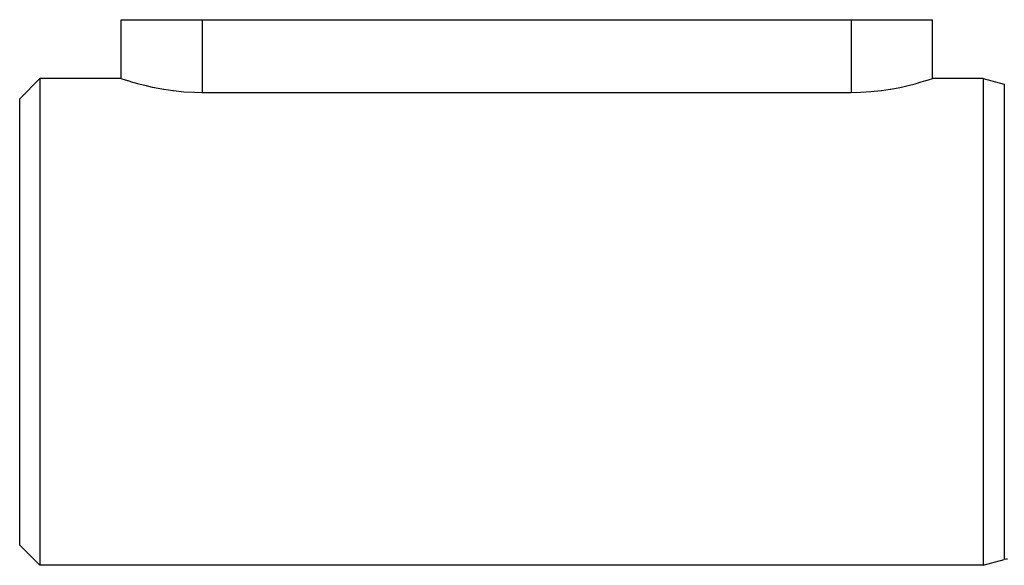
# Model space of a CAD drawing. Units: millimetres. Extents: x -403 to 643, y -422 to 422.
# Drawn here: x 145 to 194, y 54 to 81 of the extents above; entities that cross this region are included whole.
import ezdxf

# ---------------------------------------------------------------- set-up
doc = ezdxf.new("R2010")
doc.units = ezdxf.units.MM
doc.linetypes.add('DASHED', pattern=[9.652, 8.128, -1.524])
doc.layers.add('nevidi', color=4, linetype='DASHED')

msp = doc.modelspace()

# ---------------------------------------------------------------- linework, layer by layer
at = {"color": 2}
for p, q in [((150, 78.113), (150, 81.013)), ((150, 78.113), (150, 81.013)), ((150, 81.013), (154, 81.013)), ((154, 81.013), (186, 81.013)), ((186, 81.013), (190, 81.013)), ((190, 78.113), (190, 81.013)), ((146, 78.113), (145, 77.113)), ((150, 78.113), (146, 78.113)), ((146, 78.113), (146, 66.113)), ((192.5, 78.113), (190, 78.113)), ((192.5, 78.113), (193.543, 77.833)), ((192.5, 78.113), (192.5, 66.113)), ((154, 77.426), (186, 77.426)), ((145, 66.113), (145, 77.113)), ((145, 55.113), (145, 66.113)), ((146, 66.113), (146, 54.113)), ((192.5, 66.113), (192.5, 54.113)), ((146, 54.113), (145, 55.113)), ((192.5, 54.113), (193.543, 54.392)), ((192.5, 54.113), (146, 54.113))]:
    msp.add_line(p, q, dxfattribs=at)
for points in [[(150, 78.113), (150.036, 78.101), (150.143, 78.066), (150.32, 78.01), (150.328, 78.007), (150.563, 77.937), (150.868, 77.852), (151.229, 77.761), (151.53, 77.693), (151.64, 77.67), (152.094, 77.586), (152.12, 77.581), (152.558, 77.518), (152.582, 77.515), (153.095, 77.463), (153.625, 77.433), (154, 77.426)], [(186, 77.426), (186.446, 77.435), (186.968, 77.468), (187.473, 77.522), (187.491, 77.524), (187.923, 77.589), (187.951, 77.593), (188.396, 77.677), (188.47, 77.693), (188.799, 77.767), (189.152, 77.857), (189.45, 77.941), (189.672, 78.007), (189.687, 78.012), (189.86, 78.067), (189.965, 78.101), (189.967, 78.102), (190, 78.113), (190, 78.113)]]:
    msp.add_lwpolyline(points, dxfattribs=at)
msp.add_arc((193.699, 53.813), 0.6, 90, 105, dxfattribs=at)
at = {"layer": 'nevidi', "color": 7, "linetype": 'Continuous'}
for p, q in [((154, 81.013), (154, 77.426)), ((186, 81.013), (186, 77.426)), ((193.543, 77.833), (193.543, 66.113)), ((193.543, 66.113), (193.543, 54.392))]:
    msp.add_line(p, q, dxfattribs=at)

doc.saveas('drawing.dxf')
